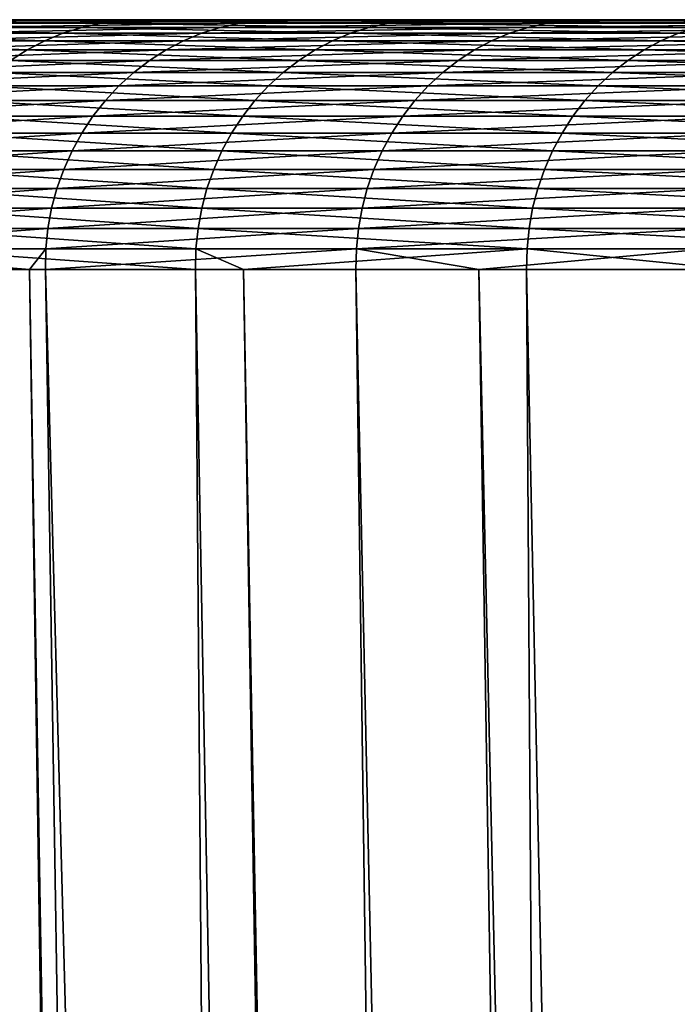
# Model space of a CAD drawing. Extents: x -30 to 139, y -198 to 0.
# Drawn here: x 78 to 79, y -30 to -28 of the extents above; entities that cross this region are included whole.
import ezdxf

# ---------------------------------------------------------------- set-up
doc = ezdxf.new("R2010")
doc.units = 0
doc.header["$MEASUREMENT"] = 0
doc.layers.add('L3', color=7, linetype='Continuous')

msp = doc.modelspace()

# ---------------------------------------------------------------- linework, layer by layer
at = {"layer": 'L3', "color": 7}
for points in [[(100, -28.5), (77.07012, -28.5, -0.8252), (77.05693, -28.5, 0.27512)], [(100, -28.5), (77.05693, -28.5, 0.27512), (77.09651, -28.5, 1.37481)], [(77.13606, -28.5, -1.92362), (77.07012, -28.5, -0.8252), (100, -28.5)], [(77.09651, -28.5, 1.37481), (77.18876, -28.5, 2.47133), (100, -28.5)], [(100, -28.5), (77.25458, -28.5, -3.01762), (77.13606, -28.5, -1.92362)], [(100, -28.5), (77.18876, -28.5, 2.47133), (77.33348, -28.5, 3.56217)], [(100, -28.5), (77.42542, -28.5, -4.10467), (77.25458, -28.5, -3.01762)], [(100, -28.5), (77.33348, -28.5, 3.56217), (77.53034, -28.5, 4.64482)], [(77.64818, -28.5, -5.18229), (77.42542, -28.5, -4.10467), (100, -28.5)], [(77.53034, -28.5, 4.64482), (77.77888, -28.5, 5.71678), (100, -28.5)], [(100, -28.5), (77.92234, -28.5, -6.24798), (77.64818, -28.5, -5.18229)], [(78.00739, -28.50938, 6.79758), (77.73052, -28.50418, 5.72922), (77.70678, -28.50938, 5.73533)], [(78.03082, -28.50418, 6.79033), (77.75462, -28.50105, 5.72302), (77.73052, -28.50418, 5.72922)], [(78.03082, -28.50418, 6.79033), (77.73052, -28.50418, 5.72922), (78.00739, -28.50938, 6.79758)], [(78.05458, -28.50105, 6.78299), (77.77888, -28.5, 5.71678), (77.75462, -28.50105, 5.72302)], [(78.05458, -28.50105, 6.78299), (77.75462, -28.50105, 5.72302), (78.03082, -28.50418, 6.79033)], [(100, -28.5), (77.77888, -28.5, 5.71678), (78.07852, -28.5, 6.77559)], [(78.07852, -28.5, 6.77559), (77.77888, -28.5, 5.71678), (78.05458, -28.50105, 6.78299)], [(78.17671, -28.50938, -7.32299), (77.85071, -28.50938, -6.26825), (78.19997, -28.50418, -7.31519)], [(78.19997, -28.50418, -7.31519), (77.85071, -28.50938, -6.26825), (77.87431, -28.50418, -6.26158)], [(78.19997, -28.50418, -7.31519), (77.87431, -28.50418, -6.26158), (78.22355, -28.50105, -7.30727)], [(78.22355, -28.50105, -7.30727), (77.87431, -28.50418, -6.26158), (77.89824, -28.50105, -6.2548)], [(78.22355, -28.50105, -7.30727), (77.89824, -28.50105, -6.2548), (78.24729, -28.5, -7.29931)], [(78.24729, -28.5, -7.29931), (77.89824, -28.50105, -6.2548), (77.92234, -28.5, -6.24798)], [(100, -28.5), (78.24729, -28.5, -7.29931), (77.92234, -28.5, -6.24798)], [(78.35859, -28.50938, 7.84419), (78.03082, -28.50418, 6.79033), (78.00739, -28.50938, 6.79758)], [(78.38165, -28.50418, 7.83583), (78.05458, -28.50105, 6.78299), (78.03082, -28.50418, 6.79033)], [(78.38165, -28.50418, 7.83583), (78.03082, -28.50418, 6.79033), (78.35859, -28.50938, 7.84419)], [(78.40503, -28.50105, 7.82736), (78.07852, -28.5, 6.77559), (78.05458, -28.50105, 6.78299)], [(78.40503, -28.50105, 7.82736), (78.05458, -28.50105, 6.78299), (78.38165, -28.50418, 7.83583)], [(100, -28.5), (78.07852, -28.5, 6.77559), (78.42858, -28.5, 7.81882)], [(78.42858, -28.5, 7.81882), (78.07852, -28.5, 6.77559), (78.40503, -28.50105, 7.82736)], [(78.19997, -28.50418, -7.31519), (78.57576, -28.50418, -8.35197), (78.17671, -28.50938, -7.32299)], [(78.17671, -28.50938, -7.32299), (78.57576, -28.50418, -8.35197), (78.55291, -28.50938, -8.36088)], [(78.22355, -28.50105, -7.30727), (78.59894, -28.50105, -8.34294), (78.19997, -28.50418, -7.31519)], [(78.19997, -28.50418, -7.31519), (78.59894, -28.50105, -8.34294), (78.57576, -28.50418, -8.35197)], [(78.24729, -28.5, -7.29931), (78.62227, -28.5, -8.33384), (78.22355, -28.50105, -7.30727)], [(78.22355, -28.50105, -7.30727), (78.62227, -28.5, -8.33384), (78.59894, -28.50105, -8.34294)], [(78.62227, -28.5, -8.33384), (78.24729, -28.5, -7.29931), (100, -28.5)], [(78.35859, -28.50938, 7.84419), (78.75957, -28.50938, 8.87276), (78.38165, -28.50418, 7.83583)], [(78.38165, -28.50418, 7.83583), (78.7822, -28.50418, 8.86331), (78.40503, -28.50105, 7.82736)], [(78.38165, -28.50418, 7.83583), (78.75957, -28.50938, 8.87276), (78.7822, -28.50418, 8.86331)], [(78.40503, -28.50105, 7.82736), (78.80515, -28.50105, 8.85372), (78.42858, -28.5, 7.81882)], [(78.40503, -28.50105, 7.82736), (78.7822, -28.50418, 8.86331), (78.80515, -28.50105, 8.85372)], [(78.42858, -28.5, 7.81882), (78.82826, -28.5, 8.84407), (100, -28.5)], [(78.42858, -28.5, 7.81882), (78.80515, -28.50105, 8.85372), (78.82826, -28.5, 8.84407)], [(78.57576, -28.50418, -8.35197), (79.00084, -28.50418, -9.36955), (78.55291, -28.50938, -8.36088)], [(78.55291, -28.50938, -8.36088), (79.00084, -28.50418, -9.36955), (78.97844, -28.50938, -9.37955)], [(78.59894, -28.50105, -8.34294), (79.02355, -28.50105, -9.35942), (78.57576, -28.50418, -8.35197)], [(78.57576, -28.50418, -8.35197), (79.02355, -28.50105, -9.35942), (79.00084, -28.50418, -9.36955)], [(78.62227, -28.5, -8.33384), (79.04643, -28.5, -9.34921), (78.59894, -28.50105, -8.34294)], [(78.59894, -28.50105, -8.34294), (79.04643, -28.5, -9.34921), (79.02355, -28.50105, -9.35942)], [(100, -28.5), (79.04643, -28.5, -9.34921), (78.62227, -28.5, -8.33384)], [(77.96218, -28.52582, 6.81155), (77.68352, -28.51661, 5.74131), (77.66094, -28.52582, 5.74712)], [(77.98446, -28.51661, 6.80466), (77.70678, -28.50938, 5.73533), (77.68352, -28.51661, 5.74131)], [(77.98446, -28.51661, 6.80466), (77.68352, -28.51661, 5.74131), (77.96218, -28.52582, 6.81155)], [(78.00739, -28.50938, 6.79758), (77.70678, -28.50938, 5.73533), (77.98446, -28.51661, 6.80466)], [(78.13185, -28.52582, -7.33804), (77.80518, -28.52582, -6.28114), (78.15396, -28.51661, -7.33063)], [(78.15396, -28.51661, -7.33063), (77.80518, -28.52582, -6.28114), (77.82762, -28.51661, -6.27479)], [(78.15396, -28.51661, -7.33063), (77.82762, -28.51661, -6.27479), (78.17671, -28.50938, -7.32299)], [(78.17671, -28.50938, -7.32299), (77.82762, -28.51661, -6.27479), (77.85071, -28.50938, -6.26825)], [(78.3141, -28.52582, 7.86032), (77.98446, -28.51661, 6.80466), (77.96218, -28.52582, 6.81155)], [(78.33602, -28.51661, 7.85237), (78.00739, -28.50938, 6.79758), (77.98446, -28.51661, 6.80466)], [(78.33602, -28.51661, 7.85237), (77.98446, -28.51661, 6.80466), (78.3141, -28.52582, 7.86032)], [(78.35859, -28.50938, 7.84419), (78.00739, -28.50938, 6.79758), (78.33602, -28.51661, 7.85237)], [(78.15396, -28.51661, -7.33063), (78.53055, -28.51661, -8.3696), (78.13185, -28.52582, -7.33804)], [(78.13185, -28.52582, -7.33804), (78.53055, -28.51661, -8.3696), (78.50882, -28.52582, -8.37807)], [(78.17671, -28.50938, -7.32299), (78.55291, -28.50938, -8.36088), (78.15396, -28.51661, -7.33063)], [(78.15396, -28.51661, -7.33063), (78.55291, -28.50938, -8.36088), (78.53055, -28.51661, -8.3696)], [(78.3141, -28.52582, 7.86032), (78.71591, -28.52582, 8.89101), (78.33602, -28.51661, 7.85237)], [(78.33602, -28.51661, 7.85237), (78.73742, -28.51661, 8.88202), (78.35859, -28.50938, 7.84419)], [(78.33602, -28.51661, 7.85237), (78.71591, -28.52582, 8.89101), (78.73742, -28.51661, 8.88202)], [(78.35859, -28.50938, 7.84419), (78.73742, -28.51661, 8.88202), (78.75957, -28.50938, 8.87276)], [(78.53055, -28.51661, -8.3696), (78.95651, -28.51661, -9.38933), (78.50882, -28.52582, -8.37807)], [(78.50882, -28.52582, -8.37807), (78.95651, -28.51661, -9.38933), (78.93522, -28.52582, -9.39883)], [(78.55291, -28.50938, -8.36088), (78.97844, -28.50938, -9.37955), (78.53055, -28.51661, -8.3696)], [(78.53055, -28.51661, -8.3696), (78.97844, -28.50938, -9.37955), (78.95651, -28.51661, -9.38933)], [(79.16666, -28.52582, 9.90124), (78.73742, -28.51661, 8.88202), (78.71591, -28.52582, 8.89101)], [(77.94071, -28.53695, 6.81819), (77.66094, -28.52582, 5.74712), (77.63918, -28.53695, 5.75272)], [(77.96218, -28.52582, 6.81155), (77.66094, -28.52582, 5.74712), (77.94071, -28.53695, 6.81819)], [(78.11055, -28.53695, -7.34519), (77.78356, -28.53695, -6.28726), (78.13185, -28.52582, -7.33804)], [(78.13185, -28.52582, -7.33804), (77.78356, -28.53695, -6.28726), (77.80518, -28.52582, -6.28114)], [(78.29298, -28.53695, 7.86797), (77.96218, -28.52582, 6.81155), (77.94071, -28.53695, 6.81819)], [(78.3141, -28.52582, 7.86032), (77.96218, -28.52582, 6.81155), (78.29298, -28.53695, 7.86797)], [(78.13185, -28.52582, -7.33804), (78.50882, -28.52582, -8.37807), (78.11055, -28.53695, -7.34519)], [(78.11055, -28.53695, -7.34519), (78.50882, -28.52582, -8.37807), (78.48789, -28.53695, -8.38623)], [(78.29298, -28.53695, 7.86797), (78.69517, -28.53695, 8.89967), (78.3141, -28.52582, 7.86032)], [(78.3141, -28.52582, 7.86032), (78.69517, -28.53695, 8.89967), (78.71591, -28.52582, 8.89101)], [(78.50882, -28.52582, -8.37807), (78.93522, -28.52582, -9.39883), (78.48789, -28.53695, -8.38623)], [(78.48789, -28.53695, -8.38623), (78.93522, -28.52582, -9.39883), (78.9147, -28.53695, -9.40798)], [(79.14636, -28.53695, 9.91089), (78.71591, -28.52582, 8.89101), (78.69517, -28.53695, 8.89967)], [(79.16666, -28.52582, 9.90124), (78.71591, -28.52582, 8.89101), (79.14636, -28.53695, 9.91089)], [(77.94071, -28.53695, 6.81819), (77.63918, -28.53695, 5.75272), (77.92021, -28.54991, 6.82452)], [(78.09021, -28.54991, -7.35202), (77.76291, -28.54991, -6.2931), (78.11055, -28.53695, -7.34519)], [(78.11055, -28.53695, -7.34519), (77.76291, -28.54991, -6.2931), (77.78356, -28.53695, -6.28726)], [(78.2728, -28.54991, 7.87529), (77.94071, -28.53695, 6.81819), (77.92021, -28.54991, 6.82452)], [(78.29298, -28.53695, 7.86797), (77.94071, -28.53695, 6.81819), (78.2728, -28.54991, 7.87529)], [(78.11055, -28.53695, -7.34519), (78.48789, -28.53695, -8.38623), (78.09021, -28.54991, -7.35202)], [(78.09021, -28.54991, -7.35202), (78.48789, -28.53695, -8.38623), (78.4679, -28.54991, -8.39402)], [(78.2728, -28.54991, 7.87529), (78.67537, -28.54991, 8.90794), (78.29298, -28.53695, 7.86797)], [(78.29298, -28.53695, 7.86797), (78.67537, -28.54991, 8.90794), (78.69517, -28.53695, 8.89967)], [(78.48789, -28.53695, -8.38623), (78.9147, -28.53695, -9.40798), (78.4679, -28.54991, -8.39402)], [(78.4679, -28.54991, -8.39402), (78.9147, -28.53695, -9.40798), (78.89511, -28.54991, -9.41673)], [(79.12698, -28.54991, 9.9201), (78.69517, -28.53695, 8.89967), (78.67537, -28.54991, 8.90794)], [(79.14636, -28.53695, 9.91089), (78.69517, -28.53695, 8.89967), (79.12698, -28.54991, 9.9201)], [(78.07096, -28.56462, -7.35848), (77.74337, -28.56462, -6.29863), (78.09021, -28.54991, -7.35202)], [(78.09021, -28.54991, -7.35202), (77.74337, -28.56462, -6.29863), (77.76291, -28.54991, -6.2931)], [(78.25372, -28.56462, 7.8822), (77.92021, -28.54991, 6.82452), (77.90081, -28.56462, 6.83052)], [(78.2728, -28.54991, 7.87529), (77.92021, -28.54991, 6.82452), (78.25372, -28.56462, 7.8822)], [(78.09021, -28.54991, -7.35202), (78.4679, -28.54991, -8.39402), (78.07096, -28.56462, -7.35848)], [(78.07096, -28.56462, -7.35848), (78.4679, -28.54991, -8.39402), (78.44898, -28.56462, -8.4014)], [(78.25372, -28.56462, 7.8822), (78.65664, -28.56462, 8.91576), (78.2728, -28.54991, 7.87529)], [(78.2728, -28.54991, 7.87529), (78.65664, -28.56462, 8.91576), (78.67537, -28.54991, 8.90794)], [(78.4679, -28.54991, -8.39402), (78.89511, -28.54991, -9.41673), (78.44898, -28.56462, -8.4014)], [(78.44898, -28.56462, -8.4014), (78.89511, -28.54991, -9.41673), (78.87657, -28.56462, -9.425)], [(79.10865, -28.56462, 9.92881), (78.67537, -28.54991, 8.90794), (78.65664, -28.56462, 8.91576)], [(79.12698, -28.54991, 9.9201), (78.67537, -28.54991, 8.90794), (79.10865, -28.56462, 9.92881)], [(78.05295, -28.58097, -7.36452), (77.72509, -28.58097, -6.3038), (78.07096, -28.56462, -7.35848)], [(78.07096, -28.56462, -7.35848), (77.72509, -28.58097, -6.3038), (77.74337, -28.56462, -6.29863)], [(78.23585, -28.58097, 7.88868), (77.90081, -28.56462, 6.83052), (77.88265, -28.58097, 6.83613)], [(78.25372, -28.56462, 7.8822), (77.90081, -28.56462, 6.83052), (78.23585, -28.58097, 7.88868)], [(78.07096, -28.56462, -7.35848), (78.44898, -28.56462, -8.4014), (78.05295, -28.58097, -7.36452)], [(78.05295, -28.58097, -7.36452), (78.44898, -28.56462, -8.4014), (78.43127, -28.58097, -8.4083)], [(78.23585, -28.58097, 7.88868), (78.6391, -28.58097, 8.92309), (78.25372, -28.56462, 7.8822)], [(78.25372, -28.56462, 7.8822), (78.6391, -28.58097, 8.92309), (78.65664, -28.56462, 8.91576)], [(78.44898, -28.56462, -8.4014), (78.87657, -28.56462, -9.425), (78.43127, -28.58097, -8.4083)], [(78.43127, -28.58097, -8.4083), (78.87657, -28.56462, -9.425), (78.85921, -28.58097, -9.43274)], [(79.09148, -28.58097, 9.93697), (78.65664, -28.56462, 8.91576), (78.6391, -28.58097, 8.92309)], [(79.10865, -28.56462, 9.92881), (78.65664, -28.56462, 8.91576), (79.09148, -28.58097, 9.93697)], [(78.03629, -28.59885, -7.37011), (77.70818, -28.59885, -6.30859), (78.05295, -28.58097, -7.36452)], [(78.05295, -28.58097, -7.36452), (77.70818, -28.59885, -6.30859), (77.72509, -28.58097, -6.3038)], [(78.21933, -28.59885, 7.89467), (77.88265, -28.58097, 6.83613), (77.86587, -28.59885, 6.84132)], [(78.23585, -28.58097, 7.88868), (77.88265, -28.58097, 6.83613), (78.21933, -28.59885, 7.89467)], [(78.05295, -28.58097, -7.36452), (78.43127, -28.58097, -8.4083), (78.03629, -28.59885, -7.37011)], [(78.03629, -28.59885, -7.37011), (78.43127, -28.58097, -8.4083), (78.4149, -28.59885, -8.41469)], [(78.21933, -28.59885, 7.89467), (78.62289, -28.59885, 8.92986), (78.23585, -28.58097, 7.88868)], [(78.23585, -28.58097, 7.88868), (78.62289, -28.59885, 8.92986), (78.6391, -28.58097, 8.92309)], [(78.43127, -28.58097, -8.4083), (78.85921, -28.58097, -9.43274), (78.4149, -28.59885, -8.41469)], [(78.4149, -28.59885, -8.41469), (78.85921, -28.58097, -9.43274), (78.84317, -28.59885, -9.4399)], [(79.07561, -28.59885, 9.94451), (78.6391, -28.58097, 8.92309), (78.62289, -28.59885, 8.92986)], [(79.09148, -28.58097, 9.93697), (78.6391, -28.58097, 8.92309), (79.07561, -28.59885, 9.94451)], [(78.0211, -28.61814, -7.37521), (77.69277, -28.61814, -6.31295), (78.03629, -28.59885, -7.37011)], [(78.03629, -28.59885, -7.37011), (77.69277, -28.61814, -6.31295), (77.70818, -28.59885, -6.30859)], [(78.20427, -28.61814, 7.90013), (77.86587, -28.59885, 6.84132), (77.85057, -28.61814, 6.84605)], [(78.21933, -28.59885, 7.89467), (77.86587, -28.59885, 6.84132), (78.20427, -28.61814, 7.90013)], [(78.03629, -28.59885, -7.37011), (78.4149, -28.59885, -8.41469), (78.0211, -28.61814, -7.37521)], [(78.0211, -28.61814, -7.37521), (78.4149, -28.59885, -8.41469), (78.39998, -28.61814, -8.4205)], [(78.20427, -28.61814, 7.90013), (78.6081, -28.61814, 8.93604), (78.21933, -28.59885, 7.89467)], [(78.21933, -28.59885, 7.89467), (78.6081, -28.61814, 8.93604), (78.62289, -28.59885, 8.92986)], [(78.4149, -28.59885, -8.41469), (78.84317, -28.59885, -9.4399), (78.39998, -28.61814, -8.4205)], [(78.39998, -28.61814, -8.4205), (78.84317, -28.59885, -9.4399), (78.82854, -28.61814, -9.44643)], [(79.06114, -28.61814, 9.95139), (78.62289, -28.59885, 8.92986), (78.6081, -28.61814, 8.93604)], [(79.07561, -28.59885, 9.94451), (78.62289, -28.59885, 8.92986), (79.06114, -28.61814, 9.95139)], [(78.00749, -28.63869, -7.37977), (77.67896, -28.63869, -6.31686), (78.0211, -28.61814, -7.37521)], [(78.0211, -28.61814, -7.37521), (77.67896, -28.63869, -6.31686), (77.69277, -28.61814, -6.31295)], [(78.19078, -28.63869, 7.90502), (77.85057, -28.61814, 6.84605), (77.83686, -28.63869, 6.85029)], [(78.20427, -28.61814, 7.90013), (77.85057, -28.61814, 6.84605), (78.19078, -28.63869, 7.90502)], [(78.0211, -28.61814, -7.37521), (78.39998, -28.61814, -8.4205), (78.00749, -28.63869, -7.37977)], [(78.00749, -28.63869, -7.37977), (78.39998, -28.61814, -8.4205), (78.3866, -28.63869, -8.42572)], [(78.19078, -28.63869, 7.90502), (78.59486, -28.63869, 8.94157), (78.20427, -28.61814, 7.90013)], [(78.20427, -28.61814, 7.90013), (78.59486, -28.63869, 8.94157), (78.6081, -28.61814, 8.93604)], [(78.39998, -28.61814, -8.4205), (78.82854, -28.61814, -9.44643), (78.3866, -28.63869, -8.42572)], [(78.3866, -28.63869, -8.42572), (78.82854, -28.61814, -9.44643), (78.81543, -28.63869, -9.45228)], [(79.04818, -28.63869, 9.95755), (78.6081, -28.61814, 8.93604), (78.59486, -28.63869, 8.94157)], [(79.06114, -28.61814, 9.95139), (78.6081, -28.61814, 8.93604), (79.04818, -28.63869, 9.95755)], [(77.99556, -28.66038, -7.38378), (77.66685, -28.66038, -6.32029), (78.00749, -28.63869, -7.37977)], [(78.00749, -28.63869, -7.37977), (77.66685, -28.66038, -6.32029), (77.67896, -28.63869, -6.31686)], [(78.17895, -28.66038, 7.90931), (77.83686, -28.63869, 6.85029), (77.82483, -28.66038, 6.854)], [(78.19078, -28.63869, 7.90502), (77.83686, -28.63869, 6.85029), (78.17895, -28.66038, 7.90931)], [(78.00749, -28.63869, -7.37977), (78.3866, -28.63869, -8.42572), (77.99556, -28.66038, -7.38378)], [(77.99556, -28.66038, -7.38378), (78.3866, -28.63869, -8.42572), (78.37488, -28.66038, -8.43029)], [(78.17895, -28.66038, 7.90931), (78.58325, -28.66038, 8.94642), (78.19078, -28.63869, 7.90502)], [(78.19078, -28.63869, 7.90502), (78.58325, -28.66038, 8.94642), (78.59486, -28.63869, 8.94157)], [(78.3866, -28.63869, -8.42572), (78.81543, -28.63869, -9.45228), (78.37488, -28.66038, -8.43029)], [(78.37488, -28.66038, -8.43029), (78.81543, -28.63869, -9.45228), (78.80394, -28.66038, -9.4574)], [(79.03682, -28.66038, 9.96295), (78.59486, -28.63869, 8.94157), (78.58325, -28.66038, 8.94642)], [(79.04818, -28.63869, 9.95755), (78.59486, -28.63869, 8.94157), (79.03682, -28.66038, 9.96295)], [(77.98539, -28.68303, -7.38719), (77.65653, -28.68303, -6.32321), (77.99556, -28.66038, -7.38378)], [(77.99556, -28.66038, -7.38378), (77.65653, -28.68303, -6.32321), (77.66685, -28.66038, -6.32029)], [(78.16886, -28.68303, 7.91296), (77.82483, -28.66038, 6.854), (77.81458, -28.68303, 6.85717)], [(78.17895, -28.66038, 7.90931), (77.82483, -28.66038, 6.854), (78.16886, -28.68303, 7.91296)], [(77.99556, -28.66038, -7.38378), (78.37488, -28.66038, -8.43029), (77.98539, -28.68303, -7.38719)], [(77.98539, -28.68303, -7.38719), (78.37488, -28.66038, -8.43029), (78.36489, -28.68303, -8.43418)], [(78.16886, -28.68303, 7.91296), (78.57335, -28.68303, 8.95055), (78.17895, -28.66038, 7.90931)], [(78.17895, -28.66038, 7.90931), (78.57335, -28.68303, 8.95055), (78.58325, -28.66038, 8.94642)], [(78.37488, -28.66038, -8.43029), (78.80394, -28.66038, -9.4574), (78.36489, -28.68303, -8.43418)], [(78.36489, -28.68303, -8.43418), (78.80394, -28.66038, -9.4574), (78.79414, -28.68303, -9.46178)], [(79.02712, -28.68303, 9.96756), (78.58325, -28.66038, 8.94642), (78.57335, -28.68303, 8.95055)], [(79.03682, -28.66038, 9.96295), (78.58325, -28.66038, 8.94642), (79.02712, -28.68303, 9.96756)], [(77.97705, -28.70651, -7.38999), (77.64806, -28.70651, -6.32561), (77.98539, -28.68303, -7.38719)], [(77.98539, -28.68303, -7.38719), (77.64806, -28.70651, -6.32561), (77.65653, -28.68303, -6.32321)], [(78.16058, -28.70651, 7.91596), (77.81458, -28.68303, 6.85717), (77.80617, -28.70651, 6.85977)], [(78.16886, -28.68303, 7.91296), (77.81458, -28.68303, 6.85717), (78.16058, -28.70651, 7.91596)], [(77.98539, -28.68303, -7.38719), (78.36489, -28.68303, -8.43418), (77.97705, -28.70651, -7.38999)], [(77.97705, -28.70651, -7.38999), (78.36489, -28.68303, -8.43418), (78.35668, -28.70651, -8.43738)], [(78.16058, -28.70651, 7.91596), (78.56523, -28.70651, 8.95395), (78.16886, -28.68303, 7.91296)], [(78.16886, -28.68303, 7.91296), (78.56523, -28.70651, 8.95395), (78.57335, -28.68303, 8.95055)], [(78.36489, -28.68303, -8.43418), (78.79414, -28.68303, -9.46178), (78.35668, -28.70651, -8.43738)], [(78.35668, -28.70651, -8.43738), (78.79414, -28.68303, -9.46178), (78.7861, -28.70651, -9.46536)], [(79.01917, -28.70651, 9.97134), (78.57335, -28.68303, 8.95055), (78.56523, -28.70651, 8.95395)], [(79.02712, -28.68303, 9.96756), (78.57335, -28.68303, 8.95055), (79.01917, -28.70651, 9.97134)], [(77.97059, -28.73064, -7.39216), (77.6415, -28.73064, -6.32746), (77.97705, -28.70651, -7.38999)], [(77.97705, -28.70651, -7.38999), (77.6415, -28.73064, -6.32746), (77.64806, -28.70651, -6.32561)], [(78.15418, -28.73064, 7.91828), (77.80617, -28.70651, 6.85977), (77.79966, -28.73064, 6.86178)], [(78.16058, -28.70651, 7.91596), (77.80617, -28.70651, 6.85977), (78.15418, -28.73064, 7.91828)], [(77.97705, -28.70651, -7.38999), (78.35668, -28.70651, -8.43738), (77.97059, -28.73064, -7.39216)], [(77.97059, -28.73064, -7.39216), (78.35668, -28.70651, -8.43738), (78.35034, -28.73064, -8.43985)], [(78.15418, -28.73064, 7.91828), (78.55894, -28.73064, 8.95657), (78.16058, -28.70651, 7.91596)], [(78.16058, -28.70651, 7.91596), (78.55894, -28.73064, 8.95657), (78.56523, -28.70651, 8.95395)], [(78.35668, -28.70651, -8.43738), (78.7861, -28.70651, -9.46536), (78.35034, -28.73064, -8.43985)], [(78.35034, -28.73064, -8.43985), (78.7861, -28.70651, -9.46536), (78.77988, -28.73064, -9.46814)], [(79.01303, -28.73064, 9.97426), (78.56523, -28.70651, 8.95395), (78.55894, -28.73064, 8.95657)], [(79.01917, -28.70651, 9.97134), (78.56523, -28.70651, 8.95395), (79.01303, -28.73064, 9.97426)], [(77.96606, -28.75525, -7.39368), (77.63691, -28.75525, -6.32876), (77.97059, -28.73064, -7.39216)], [(77.97059, -28.73064, -7.39216), (77.63691, -28.75525, -6.32876), (77.6415, -28.73064, -6.32746)], [(78.14969, -28.75525, 7.91991), (77.79966, -28.73064, 6.86178), (77.7951, -28.75525, 6.86319)], [(78.15418, -28.73064, 7.91828), (77.79966, -28.73064, 6.86178), (78.14969, -28.75525, 7.91991)], [(77.97059, -28.73064, -7.39216), (78.35034, -28.73064, -8.43985), (77.96606, -28.75525, -7.39368)], [(77.96606, -28.75525, -7.39368), (78.35034, -28.73064, -8.43985), (78.34589, -28.75525, -8.44159)], [(78.14969, -28.75525, 7.91991), (78.55454, -28.75525, 8.95841), (78.15418, -28.73064, 7.91828)], [(78.15418, -28.73064, 7.91828), (78.55454, -28.75525, 8.95841), (78.55894, -28.73064, 8.95657)], [(78.35034, -28.73064, -8.43985), (78.77988, -28.73064, -9.46814), (78.34589, -28.75525, -8.44159)], [(78.34589, -28.75525, -8.44159), (78.77988, -28.73064, -9.46814), (78.77553, -28.75525, -9.47008)], [(79.00871, -28.75525, 9.97631), (78.55894, -28.73064, 8.95657), (78.55454, -28.75525, 8.95841)], [(79.01303, -28.73064, 9.97426), (78.55894, -28.73064, 8.95657), (79.00871, -28.75525, 9.97631)], [(77.9635, -28.78017, -7.39454), (77.63431, -28.78017, -6.32949), (77.96606, -28.75525, -7.39368)], [(77.96606, -28.75525, -7.39368), (77.63431, -28.78017, -6.32949), (77.63691, -28.75525, -6.32876)], [(78.14716, -28.78017, 7.92083), (77.7951, -28.75525, 6.86319), (77.79253, -28.78017, 6.86399)], [(78.14969, -28.75525, 7.91991), (77.7951, -28.75525, 6.86319), (78.14716, -28.78017, 7.92083)], [(77.96606, -28.75525, -7.39368), (78.34589, -28.75525, -8.44159), (77.9635, -28.78017, -7.39454)], [(77.9635, -28.78017, -7.39454), (78.34589, -28.75525, -8.44159), (78.34338, -28.78017, -8.44257)], [(78.14716, -28.78017, 7.92083), (78.55205, -28.78017, 8.95945), (78.14969, -28.75525, 7.91991)], [(78.14969, -28.75525, 7.91991), (78.55205, -28.78017, 8.95945), (78.55454, -28.75525, 8.95841)], [(78.34589, -28.75525, -8.44159), (78.77553, -28.75525, -9.47008), (78.34338, -28.78017, -8.44257)], [(78.34338, -28.78017, -8.44257), (78.77553, -28.75525, -9.47008), (78.77306, -28.78017, -9.47118)], [(79.00628, -28.78017, 9.97747), (78.55454, -28.75525, 8.95841), (78.55205, -28.78017, 8.95945)], [(79.00871, -28.75525, 9.97631), (78.55454, -28.75525, 8.95841), (79.00628, -28.78017, 9.97747)], [(77.94346, -28.80524, -7.33175), (77.63373, -28.80524, -6.32966), (77.63431, -28.78017, -6.32949)], [(77.9635, -28.78017, -7.39454), (77.94346, -28.80524, -7.33175), (77.63431, -28.78017, -6.32949)], [(78.14658, -28.80524, 7.92104), (77.79253, -28.78017, 6.86399), (77.79194, -28.80524, 6.86417)], [(78.14716, -28.78017, 7.92083), (77.79253, -28.78017, 6.86399), (78.14658, -28.80524, 7.92104)], [(77.96292, -28.80524, -7.39473), (77.94346, -28.80524, -7.33175), (77.9635, -28.78017, -7.39454)], [(77.9635, -28.78017, -7.39454), (78.34338, -28.78017, -8.44257), (77.96292, -28.80524, -7.39473)], [(77.96292, -28.80524, -7.39473), (78.34338, -28.78017, -8.44257), (78.3428, -28.80524, -8.44279)], [(78.14658, -28.80524, 7.92104), (78.20535, -28.80524, 8.07179), (78.14716, -28.78017, 7.92083)], [(78.14716, -28.78017, 7.92083), (78.20535, -28.80524, 8.07179), (78.55205, -28.78017, 8.95945)], [(78.20535, -28.80524, 8.07179), (78.55149, -28.80524, 8.95969), (78.55205, -28.78017, 8.95945)], [(78.49296, -28.80524, -8.80225), (78.3428, -28.80524, -8.44279), (78.34338, -28.78017, -8.44257)], [(78.34338, -28.78017, -8.44257), (78.77306, -28.78017, -9.47118), (78.49296, -28.80524, -8.80225)], [(78.49296, -28.80524, -8.80225), (78.77306, -28.78017, -9.47118), (78.7725, -28.80524, -9.47143)], [(78.80303, -28.80524, 9.52345), (78.55205, -28.78017, 8.95945), (78.55149, -28.80524, 8.95969)], [(79.00628, -28.78017, 9.97747), (78.55205, -28.78017, 8.95945), (78.80303, -28.80524, 9.52345)], [(77.50381, -28.80524, -5.82468), (77.98741, -57.5132, -5.69952), (77.35597, -28.80524, -5.25003)], [(77.35597, -28.80524, -5.25003), (77.98741, -57.5132, -5.69952), (77.79224, -57.5132, -4.9077)], [(77.48838, -28.80524, 5.79151), (77.80355, -57.5132, 4.9536), (78.05528, -57.5132, 5.9749)], [(77.48838, -28.80524, 5.79151), (78.05528, -57.5132, 5.9749), (77.71198, -28.80524, 6.58161)], [(77.63373, -28.80524, -6.32966), (78.05528, -57.5132, -5.9749), (77.50381, -28.80524, -5.82468)], [(77.50381, -28.80524, -5.82468), (78.05528, -57.5132, -5.9749), (77.98741, -57.5132, -5.69952)], [(77.94346, -28.80524, -7.33175), (78.36958, -57.5132, -7.02815), (77.63373, -28.80524, -6.32966)], [(77.63373, -28.80524, -6.32966), (78.36958, -57.5132, -7.02815), (78.05528, -57.5132, -5.9749)], [(77.71198, -28.80524, 6.58161), (78.05528, -57.5132, 5.9749), (78.19384, -57.5132, 6.43923)], [(77.71198, -28.80524, 6.58161), (78.19384, -57.5132, 6.43923), (77.79194, -28.80524, 6.86417)], [(77.79194, -28.80524, 6.86417), (78.19384, -57.5132, 6.43923), (78.36958, -57.5132, 7.02815)], [(77.79194, -28.80524, 6.86417), (78.36958, -57.5132, 7.02815), (78.14658, -28.80524, 7.92104)], [(77.96292, -28.80524, -7.39473), (78.42056, -57.5132, -7.17307), (77.94346, -28.80524, -7.33175)], [(77.94346, -28.80524, -7.33175), (78.42056, -57.5132, -7.17307), (78.36958, -57.5132, -7.02815)], [(78.3428, -28.80524, -8.44279), (78.73439, -57.5132, -8.06498), (77.96292, -28.80524, -7.39473)], [(77.96292, -28.80524, -7.39473), (78.73439, -57.5132, -8.06498), (78.42056, -57.5132, -7.17307)], [(78.14658, -28.80524, 7.92104), (78.36958, -57.5132, 7.02815), (78.67555, -57.5132, 7.89777)], [(78.14658, -28.80524, 7.92104), (78.67555, -57.5132, 7.89777), (78.20535, -28.80524, 8.07179)], [(78.20535, -28.80524, 8.07179), (78.67555, -57.5132, 7.89777), (78.73439, -57.5132, 8.06498)], [(78.20535, -28.80524, 8.07179), (78.73439, -57.5132, 8.06498), (78.55149, -28.80524, 8.95969)], [(78.49296, -28.80524, -8.80225), (78.95723, -57.5132, -8.61229), (78.3428, -28.80524, -8.44279)], [(78.3428, -28.80524, -8.44279), (78.95723, -57.5132, -8.61229), (78.73439, -57.5132, -8.06498)], [(78.7725, -28.80524, -9.47143), (79.14887, -57.5132, -9.08298), (78.49296, -28.80524, -8.80225)], [(78.49296, -28.80524, -8.80225), (79.14887, -57.5132, -9.08298), (78.95723, -57.5132, -8.61229)], [(78.55149, -28.80524, 8.95969), (78.73439, -57.5132, 8.06498), (79.14887, -57.5132, 9.08298)], [(78.55149, -28.80524, 8.95969), (79.14887, -57.5132, 9.08298), (78.80303, -28.80524, 9.52345)]]:
    msp.add_3dface(points, dxfattribs=at)

doc.saveas('drawing.dxf')
